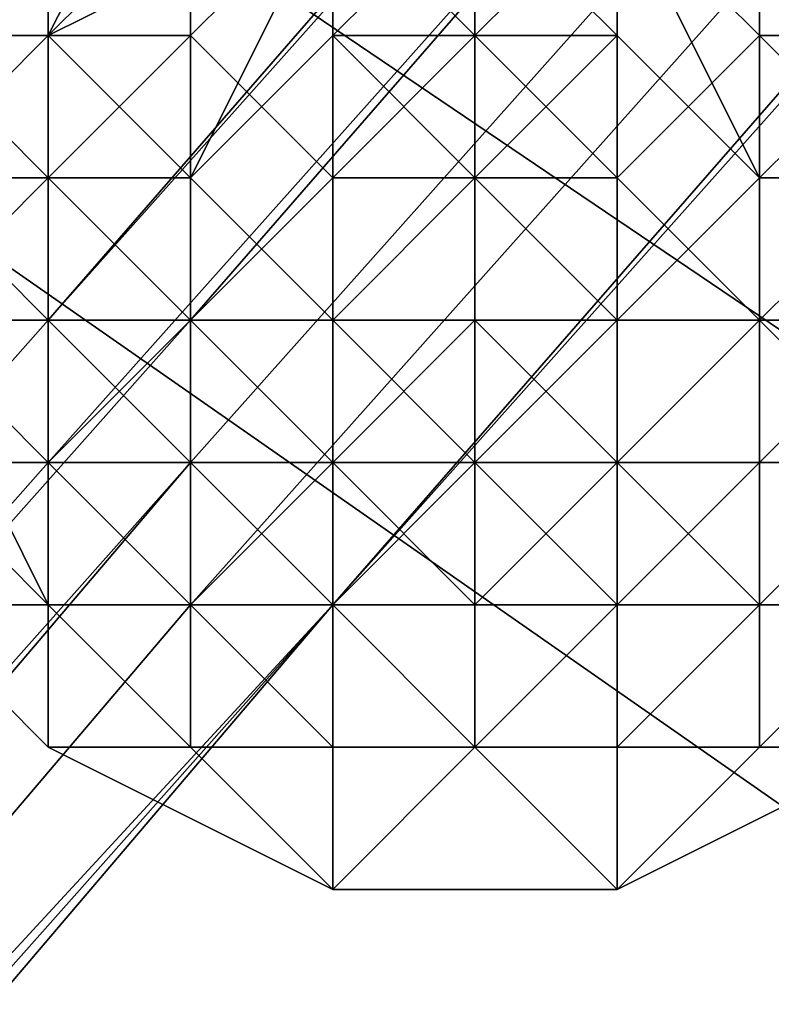
# Model space of a CAD drawing. Units: millimetres. Extents: x 51888 to 67016, y -9481 to 281.
# Drawn here: x 54119 to 54142, y -4634 to -4604 of the extents above; entities that cross this region are included whole.
import ezdxf

# ---------------------------------------------------------------- set-up
doc = ezdxf.new("R2010")
doc.units = ezdxf.units.MM
doc.layers.add('МАФЫ НАШИ', color=250, linetype='Continuous', lineweight=25)

msp = doc.modelspace()

# ---------------------------------------------------------------- linework, layer by layer
at = {"layer": 'МАФЫ НАШИ', "color": 18, "lineweight": 25}
for p, q in [((54120.293, -4613.161), (54298.975, -4412.737)), ((54294.616, -4412.737), (54120.293, -4613.161)), ((54298.975, -4412.737), (54120.293, -4613.161)), ((54120.293, -4613.161), (54298.975, -4412.737)), ((54120.293, -4613.161), (54294.616, -4412.737)), ((54298.975, -4412.737), (54120.293, -4613.161)), ((54120.293, -4613.161), (54298.975, -4412.737)), ((54294.616, -4412.737), (54120.293, -4613.161)), ((54298.975, -4412.737), (54120.293, -4613.161)), ((54120.293, -4613.161), (54298.975, -4412.737)), ((54120.293, -4613.161), (54294.616, -4412.737)), ((54298.975, -4412.737), (54120.293, -4613.161)), ((54124.651, -4613.161), (54298.975, -4412.737)), ((54298.975, -4412.737), (54124.651, -4613.161)), ((54124.651, -4613.161), (54298.975, -4412.737)), ((54298.975, -4412.737), (54124.651, -4613.161)), ((54120.293, -4617.518), (54298.975, -4417.094)), ((54298.975, -4417.094), (54120.293, -4617.518)), ((54120.293, -4617.518), (54298.975, -4417.094)), ((54298.975, -4417.094), (54120.293, -4617.518)), ((54124.651, -4617.518), (54303.333, -4417.094)), ((54303.333, -4417.094), (54124.651, -4617.518)), ((54124.651, -4617.518), (54303.333, -4417.094)), ((54303.333, -4417.094), (54124.651, -4617.518)), ((54124.651, -4617.518), (54303.333, -4417.094)), ((54303.333, -4417.094), (54124.651, -4617.518)), ((54124.651, -4617.518), (54303.333, -4417.094)), ((54303.333, -4417.094), (54124.651, -4617.518)), ((54129.009, -4621.875), (54307.691, -4417.094)), ((54307.691, -4417.094), (54129.009, -4621.875)), ((54129.009, -4621.875), (54307.691, -4417.094)), ((54307.691, -4417.094), (54129.009, -4621.875)), ((54124.651, -4621.875), (54303.333, -4421.451)), ((54303.333, -4421.451), (54124.651, -4621.875)), ((54124.651, -4621.875), (54303.333, -4421.451)), ((54303.333, -4421.451), (54124.651, -4621.875)), ((54129.009, -4621.875), (54307.691, -4421.451)), ((54129.009, -4621.875), (54307.691, -4421.451)), ((54307.691, -4421.451), (54129.009, -4621.875)), ((54129.009, -4621.875), (54307.691, -4421.451)), ((54307.691, -4421.451), (54129.009, -4621.875)), ((54307.691, -4421.451), (54129.009, -4621.875)), ((54129.009, -4621.875), (54307.691, -4421.451)), ((54129.009, -4621.875), (54307.691, -4421.451)), ((54307.691, -4421.451), (54129.009, -4621.875)), ((54129.009, -4621.875), (54307.691, -4421.451)), ((54307.691, -4421.451), (54129.009, -4621.875)), ((54307.691, -4421.451), (54129.009, -4621.875)), ((54155.158, -4621.875), (54006.983, -4521.663)), ((54006.983, -4521.663), (54155.158, -4621.875)), ((54155.158, -4621.875), (54006.983, -4521.663)), ((54006.983, -4521.663), (54155.158, -4621.875)), ((54002.625, -4530.377), (54146.442, -4630.589)), ((54146.442, -4630.589), (54002.625, -4530.377)), ((54002.625, -4530.377), (54146.442, -4630.589)), ((54146.442, -4630.589), (54002.625, -4530.377)), ((54002.625, -4530.377), (54146.442, -4630.589)), ((54146.442, -4630.589), (54002.625, -4530.377)), ((54002.625, -4530.377), (54146.442, -4630.589)), ((54146.442, -4630.589), (54002.625, -4530.377)), ((54124.651, -4595.733), (54120.293, -4604.447)), ((54124.651, -4595.733), (54120.293, -4604.447)), ((54120.293, -4604.447), (54124.651, -4595.733)), ((54120.293, -4600.09), (54120.293, -4604.447)), ((54120.293, -4604.447), (54120.293, -4600.09)), ((54120.293, -4604.447), (54129.009, -4600.09)), ((54120.293, -4604.447), (54124.651, -4600.09)), ((54120.293, -4600.09), (54120.293, -4604.447)), ((54120.293, -4604.447), (54129.009, -4600.09)), ((54129.009, -4600.09), (54120.293, -4604.447)), ((54120.293, -4600.09), (54120.293, -4604.447)), ((54120.293, -4604.447), (54120.293, -4600.09)), ((54120.293, -4604.447), (54124.651, -4600.09)), ((54120.293, -4600.09), (54120.293, -4604.447)), ((54120.293, -4604.447), (54120.293, -4600.09)), ((54124.651, -4600.09), (54120.293, -4604.447)), ((54129.009, -4600.09), (54124.651, -4608.804)), ((54124.651, -4604.447), (54129.009, -4600.09)), ((54124.651, -4600.09), (54124.651, -4604.447)), ((54129.009, -4600.09), (54124.651, -4608.804)), ((54124.651, -4608.804), (54129.009, -4600.09)), ((54124.651, -4604.447), (54129.009, -4600.09)), ((54124.651, -4600.09), (54124.651, -4604.447)), ((54124.651, -4604.447), (54124.651, -4600.09)), ((54129.009, -4600.09), (54124.651, -4604.447)), ((54129.009, -4600.09), (54133.367, -4604.447)), ((54133.367, -4604.447), (54129.009, -4600.09)), ((54133.367, -4600.09), (54129.009, -4604.447)), ((54129.009, -4604.447), (54133.367, -4600.09)), ((54129.009, -4604.447), (54129.009, -4600.09)), ((54129.009, -4600.09), (54129.009, -4608.804)), ((54133.367, -4600.09), (54129.009, -4604.447)), ((54129.009, -4604.447), (54133.367, -4600.09)), ((54129.009, -4600.09), (54129.009, -4604.447)), ((54129.009, -4604.447), (54129.009, -4600.09)), ((54129.009, -4600.09), (54129.009, -4608.804)), ((54129.009, -4608.804), (54129.009, -4600.09)), ((54129.009, -4600.09), (54133.367, -4604.447)), ((54133.367, -4604.447), (54129.009, -4600.09)), ((54133.367, -4600.09), (54137.725, -4604.447)), ((54133.367, -4604.447), (54133.367, -4600.09)), ((54137.725, -4600.09), (54133.367, -4604.447)), ((54133.367, -4600.09), (54137.725, -4604.447)), ((54137.725, -4604.447), (54133.367, -4600.09)), ((54133.367, -4604.447), (54133.367, -4600.09)), ((54137.725, -4600.09), (54133.367, -4604.447)), ((54133.367, -4604.447), (54137.725, -4600.09)), ((54133.367, -4600.09), (54133.367, -4604.447)), ((54142.083, -4608.804), (54137.725, -4600.09)), ((54137.725, -4600.09), (54137.725, -4608.804)), ((54137.725, -4608.804), (54137.725, -4600.09)), ((54137.725, -4600.09), (54142.083, -4604.447)), ((54137.725, -4604.447), (54137.725, -4600.09)), ((54142.083, -4608.804), (54137.725, -4600.09)), ((54137.725, -4600.09), (54137.725, -4604.447)), ((54137.725, -4600.09), (54142.083, -4608.804)), ((54137.725, -4604.447), (54137.725, -4600.09)), ((54137.725, -4600.09), (54137.725, -4608.804)), ((54137.725, -4608.804), (54137.725, -4600.09)), ((54137.725, -4600.09), (54142.083, -4604.447)), ((54142.083, -4604.447), (54137.725, -4600.09)), ((54142.083, -4600.09), (54142.083, -4604.447)), ((54142.083, -4604.447), (54142.083, -4600.09)), ((54142.083, -4600.09), (54142.083, -4604.447)), ((54142.083, -4604.447), (54142.083, -4600.09)), ((54115.935, -4608.804), (54120.293, -4604.447)), ((54120.293, -4604.447), (54115.935, -4608.804)), ((54115.935, -4604.447), (54120.293, -4604.447)), ((54115.935, -4604.447), (54120.293, -4608.804)), ((54120.293, -4608.804), (54115.935, -4604.447)), ((54120.293, -4604.447), (54115.935, -4604.447)), ((54115.935, -4604.447), (54120.293, -4604.447)), ((54120.293, -4604.447), (54115.935, -4604.447)), ((54115.935, -4604.447), (54120.293, -4608.804)), ((54120.293, -4608.804), (54115.935, -4604.447)), ((54120.293, -4604.447), (54115.935, -4604.447)), ((54115.935, -4608.804), (54120.293, -4604.447)), ((54120.293, -4604.447), (54115.935, -4608.804)), ((54115.935, -4604.447), (54120.293, -4604.447)), ((54120.293, -4604.447), (54124.651, -4608.804)), ((54124.651, -4608.804), (54120.293, -4604.447)), ((54120.293, -4604.447), (54120.293, -4608.804)), ((54124.651, -4604.447), (54120.293, -4604.447)), ((54120.293, -4608.804), (54124.651, -4604.447)), ((54124.651, -4604.447), (54120.293, -4608.804)), ((54120.293, -4608.804), (54120.293, -4604.447)), ((54120.293, -4604.447), (54124.651, -4608.804)), ((54124.651, -4608.804), (54120.293, -4604.447)), ((54120.293, -4604.447), (54120.293, -4608.804)), ((54120.293, -4608.804), (54120.293, -4604.447)), ((54124.651, -4604.447), (54120.293, -4604.447)), ((54120.293, -4608.804), (54124.651, -4604.447)), ((54124.651, -4604.447), (54120.293, -4608.804)), ((54120.293, -4608.804), (54120.293, -4604.447)), ((54120.293, -4604.447), (54124.651, -4604.447)), ((54120.293, -4604.447), (54120.293, -4608.804)), ((54124.651, -4608.804), (54129.009, -4604.447)), ((54124.651, -4613.161), (54124.651, -4604.447)), ((54129.009, -4608.804), (54124.651, -4604.447)), ((54124.651, -4608.804), (54129.009, -4604.447)), ((54129.009, -4604.447), (54124.651, -4608.804)), ((54129.009, -4608.804), (54124.651, -4604.447)), ((54124.651, -4613.161), (54124.651, -4604.447)), ((54124.651, -4604.447), (54129.009, -4608.804)), ((54124.651, -4604.447), (54124.651, -4613.161)), ((54129.009, -4613.161), (54129.009, -4604.447)), ((54129.009, -4604.447), (54133.367, -4608.804)), ((54137.725, -4604.447), (54129.009, -4604.447)), ((54133.367, -4604.447), (54129.009, -4608.804)), ((54137.725, -4604.447), (54129.009, -4604.447)), ((54129.009, -4604.447), (54133.367, -4608.804)), ((54129.009, -4604.447), (54137.725, -4604.447)), ((54133.367, -4608.804), (54129.009, -4604.447)), ((54129.009, -4604.447), (54129.009, -4613.161)), ((54129.009, -4613.161), (54129.009, -4604.447)), ((54129.009, -4608.804), (54133.367, -4604.447)), ((54133.367, -4604.447), (54129.009, -4608.804)), ((54133.367, -4608.804), (54137.725, -4604.447)), ((54133.367, -4608.804), (54133.367, -4604.447)), ((54133.367, -4604.447), (54137.725, -4608.804)), ((54137.725, -4604.447), (54133.367, -4608.804)), ((54133.367, -4608.804), (54137.725, -4604.447)), ((54133.367, -4608.804), (54133.367, -4604.447)), ((54133.367, -4604.447), (54137.725, -4608.804)), ((54137.725, -4608.804), (54133.367, -4604.447)), ((54133.367, -4604.447), (54133.367, -4608.804)), ((54137.725, -4604.447), (54137.725, -4613.161)), ((54142.083, -4608.804), (54137.725, -4604.447)), ((54137.725, -4604.447), (54142.083, -4608.804)), ((54137.725, -4608.804), (54142.083, -4604.447)), ((54137.725, -4613.161), (54137.725, -4604.447)), ((54142.083, -4608.804), (54137.725, -4604.447)), ((54137.725, -4604.447), (54137.725, -4613.161)), ((54137.725, -4604.447), (54142.083, -4608.804)), ((54137.725, -4608.804), (54142.083, -4604.447)), ((54142.083, -4604.447), (54137.725, -4608.804)), ((54146.442, -4604.447), (54142.083, -4608.804)), ((54142.083, -4604.447), (54142.083, -4613.161)), ((54142.083, -4604.447), (54146.442, -4604.447)), ((54146.442, -4608.804), (54142.083, -4604.447)), ((54146.442, -4604.447), (54142.083, -4608.804)), ((54142.083, -4608.804), (54146.442, -4604.447)), ((54142.083, -4604.447), (54142.083, -4613.161)), ((54142.083, -4604.447), (54146.442, -4604.447)), ((54146.442, -4608.804), (54142.083, -4604.447)), ((54142.083, -4604.447), (54146.442, -4608.804)), ((54142.083, -4613.161), (54142.083, -4604.447)), ((54146.442, -4604.447), (54142.083, -4604.447)), ((54115.935, -4608.804), (54120.293, -4608.804)), ((54115.935, -4613.161), (54120.293, -4608.804)), ((54120.293, -4608.804), (54115.935, -4613.161)), ((54115.935, -4608.804), (54120.293, -4608.804)), ((54115.935, -4608.804), (54120.293, -4613.161)), ((54120.293, -4613.161), (54115.935, -4608.804)), ((54115.935, -4608.804), (54120.293, -4608.804)), ((54120.293, -4608.804), (54115.935, -4608.804)), ((54115.935, -4608.804), (54120.293, -4613.161)), ((54120.293, -4613.161), (54115.935, -4608.804)), ((54115.935, -4613.161), (54120.293, -4608.804)), ((54120.293, -4608.804), (54115.935, -4613.161)), ((54115.935, -4608.804), (54120.293, -4608.804)), ((54120.293, -4608.804), (54115.935, -4608.804)), ((54124.651, -4613.161), (54120.293, -4608.804)), ((54120.293, -4608.804), (54120.293, -4617.518)), ((54120.293, -4608.804), (54124.651, -4608.804)), ((54120.293, -4608.804), (54124.651, -4613.161)), ((54124.651, -4613.161), (54120.293, -4608.804)), ((54120.293, -4608.804), (54120.293, -4613.161)), ((54120.293, -4608.804), (54124.651, -4608.804)), ((54124.651, -4608.804), (54120.293, -4608.804)), ((54120.293, -4608.804), (54124.651, -4613.161)), ((54124.651, -4613.161), (54120.293, -4608.804)), ((54120.293, -4608.804), (54120.293, -4613.161)), ((54120.293, -4613.161), (54120.293, -4608.804)), ((54120.293, -4617.518), (54120.293, -4608.804)), ((54120.293, -4608.804), (54124.651, -4613.161)), ((54124.651, -4613.161), (54120.293, -4608.804)), ((54120.293, -4608.804), (54120.293, -4617.518)), ((54124.651, -4608.804), (54129.009, -4613.161)), ((54129.009, -4613.161), (54124.651, -4608.804)), ((54124.651, -4608.804), (54124.651, -4613.161)), ((54124.651, -4613.161), (54129.009, -4608.804)), ((54129.009, -4608.804), (54124.651, -4613.161)), ((54124.651, -4608.804), (54129.009, -4613.161)), ((54129.009, -4613.161), (54124.651, -4608.804)), ((54124.651, -4608.804), (54124.651, -4613.161)), ((54124.651, -4613.161), (54124.651, -4608.804)), ((54124.651, -4613.161), (54129.009, -4608.804)), ((54129.009, -4608.804), (54124.651, -4613.161)), ((54133.367, -4608.804), (54129.009, -4613.161)), ((54129.009, -4608.804), (54129.009, -4613.161)), ((54129.009, -4613.161), (54133.367, -4608.804)), ((54129.009, -4608.804), (54133.367, -4608.804)), ((54129.009, -4613.161), (54133.367, -4608.804)), ((54133.367, -4608.804), (54129.009, -4613.161)), ((54133.367, -4608.804), (54129.009, -4608.804)), ((54133.367, -4608.804), (54129.009, -4613.161)), ((54129.009, -4613.161), (54129.009, -4608.804)), ((54129.009, -4608.804), (54133.367, -4608.804)), ((54129.009, -4608.804), (54129.009, -4613.161)), ((54129.009, -4613.161), (54133.367, -4608.804)), ((54137.725, -4613.161), (54133.367, -4608.804)), ((54133.367, -4608.804), (54133.367, -4613.161)), ((54137.725, -4608.804), (54133.367, -4608.804)), ((54133.367, -4608.804), (54137.725, -4613.161)), ((54133.367, -4608.804), (54133.367, -4613.161)), ((54137.725, -4613.161), (54133.367, -4608.804)), ((54133.367, -4608.804), (54137.725, -4613.161)), ((54133.367, -4613.161), (54133.367, -4608.804)), ((54133.367, -4608.804), (54137.725, -4608.804)), ((54137.725, -4613.161), (54133.367, -4608.804)), ((54137.725, -4608.804), (54133.367, -4608.804)), ((54133.367, -4608.804), (54137.725, -4613.161)), ((54137.725, -4613.161), (54137.725, -4608.804)), ((54142.083, -4608.804), (54137.725, -4613.161)), ((54142.083, -4613.161), (54137.725, -4608.804)), ((54142.083, -4608.804), (54137.725, -4613.161)), ((54137.725, -4613.161), (54142.083, -4608.804)), ((54137.725, -4608.804), (54137.725, -4613.161)), ((54142.083, -4613.161), (54137.725, -4608.804)), ((54137.725, -4608.804), (54142.083, -4613.161)), ((54137.725, -4613.161), (54137.725, -4608.804)), ((54142.083, -4613.161), (54142.083, -4608.804)), ((54146.442, -4608.804), (54142.083, -4613.161)), ((54142.083, -4613.161), (54146.442, -4608.804)), ((54146.442, -4608.804), (54142.083, -4608.804)), ((54142.083, -4608.804), (54146.442, -4608.804)), ((54146.442, -4608.804), (54142.083, -4613.161)), ((54142.083, -4613.161), (54142.083, -4608.804)), ((54146.442, -4608.804), (54142.083, -4613.161)), ((54142.083, -4613.161), (54146.442, -4608.804)), ((54146.442, -4608.804), (54142.083, -4608.804)), ((54142.083, -4608.804), (54142.083, -4613.161)), ((54142.083, -4608.804), (54146.442, -4608.804)), ((54146.442, -4608.804), (54142.083, -4613.161)), ((54142.083, -4613.161), (54146.442, -4608.804)), ((54015.699, -4730.801), (54120.293, -4613.161)), ((54120.293, -4613.161), (54015.699, -4730.801)), ((54120.293, -4613.161), (54015.699, -4730.801)), ((54015.699, -4730.801), (54120.293, -4613.161)), ((54015.699, -4730.801), (54120.293, -4613.161)), ((54120.293, -4613.161), (54015.699, -4730.801)), ((54015.699, -4730.801), (54120.293, -4613.161)), ((54120.293, -4613.161), (54015.699, -4730.801)), ((54120.293, -4613.161), (54015.699, -4730.801)), ((54015.699, -4730.801), (54120.293, -4613.161)), ((54015.699, -4730.801), (54120.293, -4613.161)), ((54120.293, -4613.161), (54015.699, -4730.801)), ((54020.057, -4730.801), (54124.651, -4613.161)), ((54124.651, -4613.161), (54020.057, -4730.801)), ((54020.057, -4730.801), (54124.651, -4613.161)), ((54124.651, -4613.161), (54020.057, -4730.801)), ((54120.293, -4617.518), (54115.935, -4613.161)), ((54115.935, -4613.161), (54120.293, -4621.875)), ((54120.293, -4613.161), (54115.935, -4613.161)), ((54115.935, -4613.161), (54120.293, -4617.518)), ((54120.293, -4617.518), (54115.935, -4613.161)), ((54115.935, -4613.161), (54120.293, -4621.875)), ((54115.935, -4613.161), (54120.293, -4613.161)), ((54120.293, -4613.161), (54115.935, -4613.161)), ((54115.935, -4613.161), (54120.293, -4617.518)), ((54120.293, -4621.875), (54115.935, -4613.161)), ((54120.293, -4617.518), (54115.935, -4613.161)), ((54120.293, -4621.875), (54115.935, -4613.161)), ((54115.935, -4613.161), (54120.293, -4617.518)), ((54120.293, -4617.518), (54115.935, -4613.161)), ((54120.293, -4613.161), (54124.651, -4613.161)), ((54120.293, -4617.518), (54120.293, -4613.161)), ((54124.651, -4613.161), (54120.293, -4613.161)), ((54120.293, -4613.161), (54120.293, -4617.518)), ((54120.293, -4613.161), (54124.651, -4613.161)), ((54120.293, -4617.518), (54120.293, -4613.161)), ((54124.651, -4613.161), (54120.293, -4613.161)), ((54120.293, -4613.161), (54120.293, -4617.518)), ((54120.293, -4617.518), (54124.651, -4613.161)), ((54124.651, -4613.161), (54120.293, -4617.518)), ((54124.651, -4613.161), (54120.293, -4613.161)), ((54120.293, -4613.161), (54124.651, -4617.518)), ((54120.293, -4617.518), (54120.293, -4613.161)), ((54120.293, -4613.161), (54124.651, -4613.161)), ((54124.651, -4613.161), (54120.293, -4613.161)), ((54120.293, -4613.161), (54124.651, -4617.518)), ((54120.293, -4617.518), (54120.293, -4613.161)), ((54120.293, -4613.161), (54120.293, -4617.518)), ((54124.651, -4617.518), (54120.293, -4613.161)), ((54120.293, -4617.518), (54124.651, -4613.161)), ((54124.651, -4613.161), (54120.293, -4617.518)), ((54124.651, -4613.161), (54124.651, -4617.518)), ((54124.651, -4617.518), (54124.651, -4613.161)), ((54124.651, -4613.161), (54124.651, -4617.518)), ((54124.651, -4617.518), (54124.651, -4613.161)), ((54129.009, -4613.161), (54124.651, -4613.161)), ((54124.651, -4613.161), (54129.009, -4617.518)), ((54124.651, -4617.518), (54124.651, -4613.161)), ((54129.009, -4617.518), (54124.651, -4613.161)), ((54124.651, -4613.161), (54129.009, -4613.161)), ((54124.651, -4613.161), (54129.009, -4613.161)), ((54129.009, -4613.161), (54124.651, -4613.161)), ((54124.651, -4613.161), (54129.009, -4617.518)), ((54124.651, -4617.518), (54124.651, -4613.161)), ((54124.651, -4613.161), (54124.651, -4617.518)), ((54129.009, -4617.518), (54124.651, -4613.161)), ((54129.009, -4617.518), (54124.651, -4613.161)), ((54124.651, -4613.161), (54129.009, -4613.161)), ((54129.009, -4613.161), (54124.651, -4613.161)), ((54124.651, -4613.161), (54129.009, -4617.518)), ((54129.009, -4613.161), (54133.367, -4613.161)), ((54137.725, -4613.161), (54129.009, -4613.161)), ((54129.009, -4617.518), (54129.009, -4613.161)), ((54129.009, -4613.161), (54129.009, -4617.518)), ((54133.367, -4617.518), (54129.009, -4613.161)), ((54129.009, -4613.161), (54133.367, -4617.518)), ((54129.009, -4617.518), (54133.367, -4613.161)), ((54133.367, -4613.161), (54129.009, -4617.518)), ((54129.009, -4613.161), (54133.367, -4613.161)), ((54129.009, -4617.518), (54129.009, -4613.161)), ((54129.009, -4613.161), (54129.009, -4617.518)), ((54129.009, -4617.518), (54133.367, -4613.161)), ((54133.367, -4613.161), (54129.009, -4613.161)), ((54133.367, -4613.161), (54129.009, -4617.518)), ((54129.009, -4613.161), (54129.009, -4617.518)), ((54137.725, -4613.161), (54129.009, -4613.161)), ((54133.367, -4617.518), (54129.009, -4613.161)), ((54129.009, -4613.161), (54137.725, -4613.161)), ((54129.009, -4613.161), (54133.367, -4617.518)), ((54129.009, -4617.518), (54129.009, -4613.161)), ((54133.367, -4613.161), (54137.725, -4613.161)), ((54133.367, -4613.161), (54133.367, -4621.875)), ((54137.725, -4617.518), (54133.367, -4613.161)), ((54133.367, -4617.518), (54137.725, -4613.161)), ((54133.367, -4613.161), (54137.725, -4613.161)), ((54133.367, -4613.161), (54133.367, -4621.875)), ((54137.725, -4617.518), (54133.367, -4613.161)), ((54133.367, -4613.161), (54137.725, -4617.518)), ((54137.725, -4613.161), (54133.367, -4613.161)), ((54133.367, -4621.875), (54133.367, -4613.161)), ((54133.367, -4617.518), (54137.725, -4613.161)), ((54137.725, -4613.161), (54133.367, -4617.518)), ((54137.725, -4617.518), (54137.725, -4613.161)), ((54137.725, -4613.161), (54137.725, -4617.518)), ((54137.725, -4617.518), (54142.083, -4613.161)), ((54142.083, -4613.161), (54137.725, -4613.161)), ((54137.725, -4613.161), (54142.083, -4613.161)), ((54142.083, -4613.161), (54137.725, -4617.518)), ((54137.725, -4613.161), (54142.083, -4613.161)), ((54137.725, -4613.161), (54137.725, -4617.518)), ((54137.725, -4617.518), (54137.725, -4613.161)), ((54137.725, -4613.161), (54137.725, -4617.518)), ((54137.725, -4617.518), (54142.083, -4613.161)), ((54142.083, -4613.161), (54137.725, -4613.161)), ((54142.083, -4613.161), (54137.725, -4617.518)), ((54137.725, -4613.161), (54142.083, -4613.161)), ((54142.083, -4613.161), (54137.725, -4613.161)), ((54137.725, -4613.161), (54142.083, -4613.161)), ((54142.083, -4613.161), (54137.725, -4617.518)), ((54137.725, -4617.518), (54137.725, -4613.161)), ((54137.725, -4617.518), (54142.083, -4613.161)), ((54137.725, -4613.161), (54137.725, -4617.518)), ((54142.083, -4617.518), (54142.083, -4613.161)), ((54142.083, -4613.161), (54142.083, -4617.518)), ((54142.083, -4617.518), (54146.442, -4613.161)), ((54142.083, -4613.161), (54146.442, -4617.518)), ((54142.083, -4613.161), (54146.442, -4613.161)), ((54142.083, -4617.518), (54142.083, -4613.161)), ((54142.083, -4613.161), (54142.083, -4617.518)), ((54142.083, -4617.518), (54146.442, -4613.161)), ((54146.442, -4613.161), (54142.083, -4613.161)), ((54146.442, -4613.161), (54142.083, -4617.518)), ((54142.083, -4613.161), (54146.442, -4613.161)), ((54146.442, -4617.518), (54142.083, -4613.161)), ((54142.083, -4613.161), (54146.442, -4617.518)), ((54015.699, -4735.158), (54120.293, -4617.518)), ((54120.293, -4617.518), (54015.699, -4735.158)), ((54015.699, -4735.158), (54120.293, -4617.518)), ((54120.293, -4617.518), (54015.699, -4735.158)), ((54020.057, -4735.158), (54124.651, -4617.518)), ((54124.651, -4617.518), (54020.057, -4735.158)), ((54020.057, -4735.158), (54124.651, -4617.518)), ((54124.651, -4617.518), (54020.057, -4735.158)), ((54024.415, -4735.158), (54124.651, -4617.518)), ((54124.651, -4617.518), (54024.415, -4735.158)), ((54024.415, -4735.158), (54124.651, -4617.518)), ((54124.651, -4617.518), (54024.415, -4735.158)), ((54120.293, -4617.518), (54115.935, -4617.518)), ((54115.935, -4617.518), (54120.293, -4617.518)), ((54120.293, -4621.875), (54115.935, -4617.518)), ((54115.935, -4617.518), (54120.293, -4621.875)), ((54120.293, -4621.875), (54115.935, -4617.518)), ((54120.293, -4621.875), (54115.935, -4617.518)), ((54115.935, -4617.518), (54120.293, -4621.875)), ((54120.293, -4621.875), (54115.935, -4617.518)), ((54115.935, -4617.518), (54120.293, -4621.875)), ((54120.293, -4621.875), (54115.935, -4617.518)), ((54120.293, -4617.518), (54115.935, -4617.518)), ((54115.935, -4617.518), (54120.293, -4621.875)), ((54115.935, -4617.518), (54120.293, -4617.518)), ((54124.651, -4617.518), (54120.293, -4617.518)), ((54120.293, -4617.518), (54124.651, -4617.518)), ((54124.651, -4617.518), (54120.293, -4617.518)), ((54120.293, -4617.518), (54124.651, -4617.518)), ((54120.293, -4621.875), (54120.293, -4617.518)), ((54120.293, -4617.518), (54120.293, -4621.875)), ((54124.651, -4621.875), (54120.293, -4617.518)), ((54120.293, -4617.518), (54129.009, -4617.518)), ((54124.651, -4621.875), (54120.293, -4617.518)), ((54120.293, -4617.518), (54124.651, -4617.518)), ((54124.651, -4617.518), (54120.293, -4617.518)), ((54120.293, -4621.875), (54120.293, -4617.518)), ((54120.293, -4617.518), (54124.651, -4621.875)), ((54120.293, -4617.518), (54124.651, -4617.518)), ((54124.651, -4617.518), (54120.293, -4617.518)), ((54120.293, -4617.518), (54124.651, -4621.875)), ((54124.651, -4621.875), (54120.293, -4617.518)), ((54120.293, -4617.518), (54120.293, -4621.875)), ((54120.293, -4621.875), (54120.293, -4617.518)), ((54124.651, -4621.875), (54120.293, -4617.518)), ((54120.293, -4617.518), (54129.009, -4617.518)), ((54129.009, -4617.518), (54120.293, -4617.518)), ((54120.293, -4621.875), (54120.293, -4617.518)), ((54120.293, -4617.518), (54124.651, -4621.875)), ((54120.293, -4617.518), (54120.293, -4621.875)), ((54124.651, -4617.518), (54129.009, -4621.875)), ((54124.651, -4621.875), (54124.651, -4617.518)), ((54129.009, -4621.875), (54124.651, -4617.518)), ((54124.651, -4617.518), (54124.651, -4621.875)), ((54124.651, -4617.518), (54129.009, -4621.875)), ((54124.651, -4621.875), (54124.651, -4617.518)), ((54129.009, -4621.875), (54124.651, -4617.518)), ((54124.651, -4617.518), (54124.651, -4621.875)), ((54129.009, -4617.518), (54124.651, -4621.875)), ((54129.009, -4621.875), (54124.651, -4617.518)), ((54124.651, -4617.518), (54129.009, -4617.518)), ((54129.009, -4617.518), (54124.651, -4617.518)), ((54124.651, -4617.518), (54124.651, -4621.875)), ((54124.651, -4617.518), (54129.009, -4617.518)), ((54129.009, -4617.518), (54124.651, -4617.518)), ((54124.651, -4617.518), (54129.009, -4621.875)), ((54124.651, -4621.875), (54124.651, -4617.518)), ((54124.651, -4617.518), (54124.651, -4621.875)), ((54129.009, -4621.875), (54124.651, -4617.518)), ((54129.009, -4617.518), (54124.651, -4621.875)), ((54124.651, -4621.875), (54129.009, -4617.518)), ((54129.009, -4617.518), (54129.009, -4621.875)), ((54129.009, -4621.875), (54129.009, -4617.518)), ((54129.009, -4617.518), (54129.009, -4621.875)), ((54129.009, -4621.875), (54133.367, -4617.518)), ((54133.367, -4617.518), (54129.009, -4617.518)), ((54129.009, -4617.518), (54133.367, -4621.875)), ((54129.009, -4617.518), (54133.367, -4621.875)), ((54129.009, -4621.875), (54129.009, -4617.518)), ((54129.009, -4617.518), (54129.009, -4621.875)), ((54133.367, -4621.875), (54129.009, -4617.518)), ((54133.367, -4617.518), (54129.009, -4617.518)), ((54129.009, -4621.875), (54133.367, -4617.518)), ((54133.367, -4617.518), (54129.009, -4621.875)), ((54129.009, -4621.875), (54129.009, -4617.518)), ((54129.009, -4617.518), (54133.367, -4617.518)), ((54129.009, -4617.518), (54129.009, -4621.875)), ((54133.367, -4621.875), (54137.725, -4617.518)), ((54137.725, -4617.518), (54133.367, -4617.518)), ((54137.725, -4621.875), (54133.367, -4617.518)), ((54133.367, -4617.518), (54137.725, -4621.875)), ((54133.367, -4621.875), (54137.725, -4617.518)), ((54137.725, -4617.518), (54133.367, -4621.875)), ((54137.725, -4617.518), (54133.367, -4617.518)), ((54137.725, -4621.875), (54133.367, -4617.518)), ((54133.367, -4617.518), (54137.725, -4617.518)), ((54133.367, -4617.518), (54137.725, -4621.875)), ((54137.725, -4617.518), (54142.083, -4617.518)), ((54142.083, -4617.518), (54137.725, -4621.875)), ((54137.725, -4621.875), (54137.725, -4617.518)), ((54137.725, -4617.518), (54137.725, -4621.875)), ((54146.442, -4617.518), (54137.725, -4617.518)), ((54137.725, -4617.518), (54146.442, -4617.518)), ((54137.725, -4617.518), (54142.083, -4621.875)), ((54137.725, -4621.875), (54137.725, -4617.518)), ((54137.725, -4621.875), (54137.725, -4617.518)), ((54137.725, -4617.518), (54137.725, -4621.875)), ((54137.725, -4621.875), (54142.083, -4617.518)), ((54142.083, -4617.518), (54137.725, -4617.518)), ((54137.725, -4617.518), (54142.083, -4617.518)), ((54142.083, -4617.518), (54137.725, -4621.875)), ((54146.442, -4617.518), (54137.725, -4617.518)), ((54137.725, -4617.518), (54146.442, -4617.518)), ((54142.083, -4621.875), (54137.725, -4617.518)), ((54137.725, -4617.518), (54142.083, -4621.875)), ((54137.725, -4621.875), (54137.725, -4617.518)), ((54137.725, -4617.518), (54137.725, -4621.875)), ((54142.083, -4621.875), (54142.083, -4617.518)), ((54142.083, -4617.518), (54142.083, -4621.875)), ((54142.083, -4621.875), (54146.442, -4617.518)), ((54146.442, -4617.518), (54142.083, -4617.518)), ((54142.083, -4621.875), (54146.442, -4617.518)), ((54146.442, -4617.518), (54142.083, -4621.875)), ((54142.083, -4621.875), (54142.083, -4617.518)), ((54142.083, -4617.518), (54142.083, -4621.875)), ((54142.083, -4621.875), (54146.442, -4617.518)), ((54146.442, -4617.518), (54142.083, -4617.518)), ((54142.083, -4617.518), (54146.442, -4617.518)), ((54146.442, -4617.518), (54142.083, -4621.875)), ((54146.442, -4617.518), (54142.083, -4621.875)), ((54142.083, -4621.875), (54146.442, -4617.518)), ((54024.415, -4735.158), (54129.009, -4621.875)), ((54129.009, -4621.875), (54024.415, -4735.158)), ((54024.415, -4739.515), (54129.009, -4621.875)), ((54024.415, -4739.515), (54124.651, -4621.875)), ((54129.009, -4621.875), (54024.415, -4739.515)), ((54124.651, -4621.875), (54024.415, -4739.515)), ((54024.415, -4735.158), (54129.009, -4621.875)), ((54129.009, -4621.875), (54024.415, -4735.158)), ((54024.415, -4739.515), (54129.009, -4621.875)), ((54024.415, -4739.515), (54124.651, -4621.875)), ((54129.009, -4621.875), (54024.415, -4739.515)), ((54124.651, -4621.875), (54024.415, -4739.515)), ((54028.773, -4739.515), (54129.009, -4621.875)), ((54028.773, -4739.515), (54129.009, -4621.875)), ((54129.009, -4621.875), (54028.773, -4739.515)), ((54129.009, -4621.875), (54028.773, -4739.515)), ((54028.773, -4739.515), (54129.009, -4621.875)), ((54028.773, -4739.515), (54129.009, -4621.875)), ((54129.009, -4621.875), (54028.773, -4739.515)), ((54129.009, -4621.875), (54028.773, -4739.515)), ((54120.293, -4621.875), (54115.935, -4621.875)), ((54115.935, -4621.875), (54120.293, -4621.875)), ((54115.935, -4621.875), (54120.293, -4626.232)), ((54115.935, -4621.875), (54120.293, -4621.875)), ((54120.293, -4626.232), (54115.935, -4621.875)), ((54115.935, -4621.875), (54120.293, -4621.875)), ((54120.293, -4621.875), (54115.935, -4621.875)), ((54115.935, -4621.875), (54120.293, -4626.232)), ((54115.935, -4621.875), (54120.293, -4621.875)), ((54120.293, -4621.875), (54124.651, -4626.232)), ((54124.651, -4621.875), (54120.293, -4621.875)), ((54120.293, -4621.875), (54124.651, -4621.875)), ((54124.651, -4621.875), (54120.293, -4621.875)), ((54120.293, -4621.875), (54124.651, -4621.875)), ((54124.651, -4621.875), (54120.293, -4621.875)), ((54120.293, -4626.232), (54120.293, -4621.875)), ((54120.293, -4621.875), (54120.293, -4626.232)), ((54120.293, -4626.232), (54120.293, -4621.875)), ((54120.293, -4621.875), (54124.651, -4626.232)), ((54120.293, -4621.875), (54124.651, -4621.875)), ((54124.651, -4621.875), (54120.293, -4621.875)), ((54124.651, -4626.232), (54120.293, -4621.875)), ((54120.293, -4621.875), (54124.651, -4621.875)), ((54120.293, -4626.232), (54120.293, -4621.875)), ((54120.293, -4621.875), (54124.651, -4626.232)), ((54120.293, -4621.875), (54120.293, -4626.232)), ((54124.651, -4626.232), (54120.293, -4621.875)), ((54120.293, -4621.875), (54120.293, -4626.232)), ((54120.293, -4626.232), (54120.293, -4621.875)), ((54124.651, -4621.875), (54120.293, -4621.875)), ((54120.293, -4621.875), (54124.651, -4626.232)), ((54120.293, -4621.875), (54124.651, -4621.875)), ((54124.651, -4621.875), (54120.293, -4621.875)), ((54120.293, -4621.875), (54124.651, -4621.875)), ((54124.651, -4621.875), (54120.293, -4621.875)), ((54129.009, -4621.875), (54124.651, -4621.875)), ((54124.651, -4621.875), (54129.009, -4621.875)), ((54129.009, -4621.875), (54124.651, -4621.875)), ((54124.651, -4621.875), (54129.009, -4621.875)), ((54124.651, -4626.232), (54124.651, -4621.875)), ((54124.651, -4621.875), (54129.009, -4621.875)), ((54129.009, -4621.875), (54124.651, -4621.875)), ((54124.651, -4621.875), (54129.009, -4626.232)), ((54124.651, -4626.232), (54124.651, -4621.875)), ((54124.651, -4621.875), (54129.009, -4626.232)), ((54124.651, -4626.232), (54124.651, -4621.875)), ((54124.651, -4621.875), (54129.009, -4626.232)), ((54129.009, -4626.232), (54124.651, -4621.875)), ((54124.651, -4621.875), (54129.009, -4626.232)), ((54129.009, -4626.232), (54124.651, -4621.875)), ((54124.651, -4621.875), (54129.009, -4621.875)), ((54124.651, -4621.875), (54129.009, -4621.875)), ((54129.009, -4621.875), (54124.651, -4621.875)), ((54124.651, -4621.875), (54129.009, -4626.232)), ((54124.651, -4626.232), (54124.651, -4621.875)), ((54124.651, -4621.875), (54129.009, -4626.232)), ((54124.651, -4621.875), (54124.651, -4626.232)), ((54129.009, -4626.232), (54124.651, -4621.875)), ((54124.651, -4621.875), (54124.651, -4626.232)), ((54124.651, -4626.232), (54124.651, -4621.875)), ((54129.009, -4621.875), (54124.651, -4621.875)), ((54129.009, -4626.232), (54124.651, -4621.875)), ((54124.651, -4621.875), (54129.009, -4621.875)), ((54124.651, -4621.875), (54129.009, -4626.232)), ((54129.009, -4626.232), (54124.651, -4621.875)), ((54129.009, -4626.232), (54129.009, -4621.875)), ((54129.009, -4621.875), (54133.367, -4621.875)), ((54133.367, -4621.875), (54129.009, -4621.875)), ((54129.009, -4621.875), (54133.367, -4626.232)), ((54129.009, -4621.875), (54129.009, -4626.232)), ((54133.367, -4626.232), (54129.009, -4621.875)), ((54129.009, -4621.875), (54133.367, -4626.232)), ((54137.725, -4621.875), (54129.009, -4621.875)), ((54129.009, -4621.875), (54133.367, -4621.875)), ((54133.367, -4621.875), (54129.009, -4621.875)), ((54129.009, -4621.875), (54133.367, -4626.232)), ((54129.009, -4626.232), (54129.009, -4621.875)), ((54129.009, -4621.875), (54129.009, -4626.232)), ((54133.367, -4626.232), (54129.009, -4621.875)), ((54137.725, -4621.875), (54129.009, -4621.875)), ((54133.367, -4626.232), (54129.009, -4621.875)), ((54129.009, -4621.875), (54137.725, -4621.875)), ((54129.009, -4621.875), (54133.367, -4626.232)), ((54129.009, -4626.232), (54129.009, -4621.875)), ((54129.009, -4621.875), (54129.009, -4626.232)), ((54133.367, -4621.875), (54133.367, -4626.232)), ((54133.367, -4626.232), (54137.725, -4621.875)), ((54137.725, -4621.875), (54133.367, -4621.875)), ((54133.367, -4626.232), (54137.725, -4621.875)), ((54133.367, -4621.875), (54133.367, -4626.232)), ((54133.367, -4626.232), (54137.725, -4621.875)), ((54137.725, -4621.875), (54133.367, -4621.875)), ((54133.367, -4621.875), (54137.725, -4621.875)), ((54137.725, -4621.875), (54133.367, -4626.232)), ((54133.367, -4626.232), (54133.367, -4621.875)), ((54133.367, -4626.232), (54137.725, -4621.875)), ((54137.725, -4621.875), (54133.367, -4626.232)), ((54137.725, -4621.875), (54142.083, -4621.875)), ((54142.083, -4621.875), (54137.725, -4626.232)), ((54137.725, -4626.232), (54137.725, -4621.875)), ((54137.725, -4621.875), (54137.725, -4626.232)), ((54137.725, -4626.232), (54142.083, -4621.875)), ((54137.725, -4626.232), (54142.083, -4621.875)), ((54137.725, -4626.232), (54137.725, -4621.875)), ((54137.725, -4621.875), (54137.725, -4626.232)), ((54142.083, -4621.875), (54137.725, -4621.875)), ((54142.083, -4621.875), (54137.725, -4626.232)), ((54137.725, -4626.232), (54142.083, -4621.875)), ((54137.725, -4626.232), (54137.725, -4621.875)), ((54137.725, -4621.875), (54137.725, -4626.232)), ((54137.725, -4626.232), (54142.083, -4621.875)), ((54142.083, -4621.875), (54137.725, -4621.875)), ((54137.725, -4621.875), (54142.083, -4621.875)), ((54137.725, -4626.232), (54142.083, -4621.875)), ((54142.083, -4621.875), (54137.725, -4626.232)), ((54142.083, -4621.875), (54137.725, -4621.875)), ((54142.083, -4621.875), (54137.725, -4626.232)), ((54137.725, -4626.232), (54142.083, -4621.875)), ((54142.083, -4621.875), (54137.725, -4626.232)), ((54137.725, -4626.232), (54137.725, -4621.875)), ((54137.725, -4621.875), (54142.083, -4621.875)), ((54137.725, -4621.875), (54137.725, -4626.232)), ((54142.083, -4621.875), (54146.442, -4621.875)), ((54146.442, -4621.875), (54142.083, -4626.232)), ((54142.083, -4621.875), (54142.083, -4626.232)), ((54142.083, -4626.232), (54142.083, -4621.875)), ((54142.083, -4626.232), (54146.442, -4621.875)), ((54146.442, -4621.875), (54142.083, -4621.875)), ((54142.083, -4621.875), (54146.442, -4621.875)), ((54142.083, -4621.875), (54146.442, -4621.875)), ((54146.442, -4621.875), (54142.083, -4621.875)), ((54142.083, -4621.875), (54146.442, -4621.875)), ((54146.442, -4621.875), (54142.083, -4621.875)), ((54142.083, -4621.875), (54142.083, -4626.232)), ((54146.442, -4621.875), (54142.083, -4621.875)), ((54142.083, -4621.875), (54146.442, -4621.875)), ((54142.083, -4621.875), (54146.442, -4621.875)), ((54146.442, -4621.875), (54142.083, -4626.232)), ((54142.083, -4626.232), (54142.083, -4621.875)), ((54142.083, -4626.232), (54146.442, -4621.875)), ((54146.442, -4621.875), (54142.083, -4626.232)), ((54142.083, -4621.875), (54146.442, -4621.875)), ((54146.442, -4621.875), (54142.083, -4621.875)), ((54142.083, -4621.875), (54142.083, -4626.232)), ((54142.083, -4626.232), (54146.442, -4621.875)), ((54142.083, -4626.232), (54142.083, -4621.875)), ((54146.442, -4621.875), (54142.083, -4621.875)), ((54142.083, -4621.875), (54146.442, -4621.875)), ((54146.442, -4621.875), (54142.083, -4621.875)), ((54129.009, -4630.589), (54120.293, -4626.232)), ((54120.293, -4626.232), (54124.651, -4626.232)), ((54124.651, -4626.232), (54120.293, -4626.232)), ((54120.293, -4626.232), (54124.651, -4626.232)), ((54129.009, -4630.589), (54120.293, -4626.232)), ((54120.293, -4626.232), (54124.651, -4626.232)), ((54124.651, -4626.232), (54120.293, -4626.232)), ((54124.651, -4626.232), (54120.293, -4626.232)), ((54120.293, -4626.232), (54129.009, -4630.589)), ((54120.293, -4626.232), (54124.651, -4626.232)), ((54129.009, -4630.589), (54124.651, -4626.232)), ((54124.651, -4626.232), (54129.009, -4630.589)), ((54129.009, -4626.232), (54124.651, -4626.232)), ((54124.651, -4626.232), (54129.009, -4630.589)), ((54129.009, -4630.589), (54124.651, -4626.232)), ((54124.651, -4626.232), (54129.009, -4630.589)), ((54129.009, -4626.232), (54124.651, -4626.232)), ((54124.651, -4626.232), (54129.009, -4626.232)), ((54129.009, -4630.589), (54124.651, -4626.232)), ((54124.651, -4626.232), (54129.009, -4630.589)), ((54129.009, -4626.232), (54124.651, -4626.232)), ((54124.651, -4626.232), (54129.009, -4626.232)), ((54129.009, -4630.589), (54124.651, -4626.232)), ((54124.651, -4626.232), (54129.009, -4630.589)), ((54129.009, -4630.589), (54124.651, -4626.232)), ((54124.651, -4626.232), (54129.009, -4630.589)), ((54129.009, -4630.589), (54124.651, -4626.232)), ((54129.009, -4626.232), (54124.651, -4626.232)), ((54124.651, -4626.232), (54129.009, -4630.589)), ((54124.651, -4626.232), (54129.009, -4626.232)), ((54129.009, -4630.589), (54133.367, -4626.232)), ((54133.367, -4626.232), (54129.009, -4626.232)), ((54129.009, -4626.232), (54129.009, -4630.589)), ((54129.009, -4630.589), (54129.009, -4626.232)), ((54129.009, -4626.232), (54133.367, -4626.232)), ((54133.367, -4626.232), (54129.009, -4626.232)), ((54129.009, -4626.232), (54133.367, -4626.232)), ((54133.367, -4626.232), (54129.009, -4630.589)), ((54129.009, -4630.589), (54133.367, -4626.232)), ((54133.367, -4626.232), (54129.009, -4626.232)), ((54129.009, -4626.232), (54129.009, -4630.589)), ((54129.009, -4626.232), (54133.367, -4626.232)), ((54129.009, -4626.232), (54133.367, -4626.232)), ((54133.367, -4626.232), (54129.009, -4626.232)), ((54129.009, -4626.232), (54133.367, -4626.232)), ((54133.367, -4626.232), (54129.009, -4630.589)), ((54129.009, -4626.232), (54129.009, -4630.589)), ((54129.009, -4630.589), (54129.009, -4626.232)), ((54129.009, -4626.232), (54133.367, -4626.232)), ((54133.367, -4626.232), (54129.009, -4630.589)), ((54129.009, -4630.589), (54133.367, -4626.232)), ((54129.009, -4630.589), (54133.367, -4626.232)), ((54133.367, -4626.232), (54129.009, -4626.232)), ((54129.009, -4626.232), (54129.009, -4630.589)), ((54129.009, -4630.589), (54129.009, -4626.232)), ((54133.367, -4626.232), (54129.009, -4626.232)), ((54133.367, -4626.232), (54137.725, -4626.232)), ((54137.725, -4626.232), (54133.367, -4626.232)), ((54133.367, -4626.232), (54137.725, -4630.589)), ((54137.725, -4630.589), (54133.367, -4626.232)), ((54133.367, -4626.232), (54137.725, -4626.232)), ((54133.367, -4626.232), (54137.725, -4626.232)), ((54137.725, -4626.232), (54133.367, -4626.232)), ((54133.367, -4626.232), (54137.725, -4626.232)), ((54137.725, -4626.232), (54133.367, -4626.232)), ((54133.367, -4626.232), (54137.725, -4626.232)), ((54137.725, -4630.589), (54133.367, -4626.232)), ((54133.367, -4626.232), (54137.725, -4630.589)), ((54137.725, -4630.589), (54133.367, -4626.232)), ((54133.367, -4626.232), (54137.725, -4626.232)), ((54137.725, -4626.232), (54133.367, -4626.232)), ((54133.367, -4626.232), (54137.725, -4630.589)), ((54137.725, -4626.232), (54133.367, -4626.232)), ((54137.725, -4626.232), (54142.083, -4626.232)), ((54142.083, -4626.232), (54137.725, -4626.232)), ((54142.083, -4626.232), (54137.725, -4626.232)), ((54137.725, -4626.232), (54137.725, -4630.589)), ((54137.725, -4630.589), (54146.442, -4626.232)), ((54137.725, -4630.589), (54142.083, -4626.232)), ((54142.083, -4626.232), (54137.725, -4630.589)), ((54137.725, -4630.589), (54142.083, -4626.232)), ((54142.083, -4626.232), (54137.725, -4630.589)), ((54137.725, -4626.232), (54137.725, -4630.589)), ((54137.725, -4630.589), (54137.725, -4626.232)), ((54137.725, -4630.589), (54142.083, -4626.232)), ((54142.083, -4626.232), (54137.725, -4630.589)), ((54137.725, -4626.232), (54137.725, -4630.589)), ((54137.725, -4630.589), (54137.725, -4626.232)), ((54137.725, -4626.232), (54142.083, -4626.232)), ((54142.083, -4626.232), (54137.725, -4630.589)), ((54142.083, -4626.232), (54137.725, -4626.232)), ((54146.442, -4626.232), (54137.725, -4630.589)), ((54137.725, -4630.589), (54142.083, -4626.232)), ((54142.083, -4626.232), (54137.725, -4630.589)), ((54137.725, -4630.589), (54146.442, -4626.232)), ((54137.725, -4630.589), (54142.083, -4626.232)), ((54142.083, -4626.232), (54137.725, -4630.589)), ((54137.725, -4626.232), (54142.083, -4626.232)), ((54142.083, -4626.232), (54137.725, -4626.232)), ((54137.725, -4626.232), (54137.725, -4630.589)), ((54137.725, -4630.589), (54142.083, -4626.232)), ((54137.725, -4630.589), (54137.725, -4626.232)), ((54146.442, -4626.232), (54142.083, -4626.232)), ((54142.083, -4626.232), (54146.442, -4626.232)), ((54146.442, -4626.232), (54142.083, -4626.232)), ((54146.442, -4626.232), (54142.083, -4626.232)), ((54142.083, -4626.232), (54146.442, -4626.232)), ((54142.083, -4626.232), (54146.442, -4626.232)), ((54146.442, -4626.232), (54142.083, -4626.232)), ((54137.725, -4630.589), (54129.009, -4630.589)), ((54129.009, -4630.589), (54133.367, -4630.589)), ((54133.367, -4630.589), (54129.009, -4630.589)), ((54129.009, -4630.589), (54137.725, -4630.589)), ((54129.009, -4630.589), (54133.367, -4630.589)), ((54133.367, -4630.589), (54129.009, -4630.589)), ((54129.009, -4630.589), (54137.725, -4630.589)), ((54129.009, -4630.589), (54133.367, -4630.589)), ((54133.367, -4630.589), (54129.009, -4630.589)), ((54129.009, -4630.589), (54133.367, -4630.589)), ((54137.725, -4630.589), (54129.009, -4630.589)), ((54137.725, -4630.589), (54129.009, -4630.589)), ((54129.009, -4630.589), (54133.367, -4630.589)), ((54133.367, -4630.589), (54129.009, -4630.589)), ((54129.009, -4630.589), (54133.367, -4630.589)), ((54137.725, -4630.589), (54129.009, -4630.589)), ((54137.725, -4630.589), (54133.367, -4630.589)), ((54133.367, -4630.589), (54137.725, -4630.589)), ((54137.725, -4630.589), (54133.367, -4630.589)), ((54133.367, -4630.589), (54137.725, -4630.589)), ((54133.367, -4630.589), (54137.725, -4630.589)), ((54137.725, -4630.589), (54133.367, -4630.589)), ((54133.367, -4630.589), (54137.725, -4630.589)), ((54133.367, -4630.589), (54137.725, -4630.589)), ((54137.725, -4630.589), (54133.367, -4630.589)), ((54133.367, -4630.589), (54137.725, -4630.589))]:
    msp.add_line(p, q, dxfattribs=at)
at = {"layer": 'МАФЫ НАШИ', "lineweight": 25}
msp.add_open_spline([(51887.787, -5048.866), (51926.061, -4731.922), (52013.952, -4004.102), (52565.144, -3095.046), (53600.069, -2764.771), (54141.644, -1863.311), (54168.312, -906.503), (54820.141, -461.064), (55759.874, -648.409), (55938.925, -1707.171), (56400.379, -3232.068), (58023.339, -1980.108), (57901.403, -537.19), (59049.392, -22.006), (59800.149, 286.416), (60512.732, 273.568), (61027.157, 90.448), (61380.369, -342.937), (61615.341, -840.467), (61806.324, -1527.873), (62319.806, -2045.514), (63168.446, -2913.319), (64358.997, -1781.58), (65670.067, -2073.766), (66187.844, -2677.437), (66466.144, -3276.026), (66164.109, -4002.112), (66625.463, -4853.129), (66942.667, -5637.981), (67051.261, -6510.11), (66799.789, -7372.787), (66169.296, -7921.121), (65571.469, -8117.733), (65068.78, -8173.821), (64506.341, -8089.708), (63919.569, -8050.782), (63374.163, -7826.018), (62894.429, -8341.462), (62830.403, -9078.231), (62101.789, -9296.353), (61366.736, -9153.179), (60743.435, -8597.873), (60409.301, -7853.954), (60219.543, -7214.657), (60307.133, -6581.836), (59819.774, -6000.919), (59088.891, -6333.074), (58794.076, -7054.175), (59028.874, -7627.549), (58886.404, -8166.899), (58749.869, -8771.54), (58072.422, -9161.767), (57451.087, -9378.085), (56754.987, -9436.433), (56163.063, -9490.63), (55525.957, -9211.583), (54765.676, -9066.771), (54185.792, -8478.798), (53633.304, -8090.65), (53574.711, -7539.163), (53359.551, -6827.332), (52520.261, -6479.272), (52058.762, -5863.132), (51893.036, -5382.681), (51889.115, -5133.312), (51887.787, -5048.866)], degree=3, knots=[0, 0, 0, 0, 957.132634, 2197.935818, 2873.669997, 4095.068855, 5064.643014, 5515.117624, 6289.338953, 7433.953581, 8564.791451, 9954.759877, 11518.648663, 12492.605193, 13345.715116, 13968.712435, 14580.771678, 14894.968891, 15610.374564, 16222.476783, 16972.401615, 17816.117752, 19378.66798, 20714.451417, 21356.367022, 21713.133802, 22629.75997, 23425.865234, 24467.897402, 25179.830691, 26006.509474, 27049.706074, 27515.653627, 27874.084925, 28551.431525, 29187.976753, 29685.972843, 30098.788853, 31046.645729, 31656.66879, 32082.9611, 33274.790678, 33930.356797, 34524.3887, 35236.769788, 35786.72475, 36386.239721, 37231.828355, 37879.408795, 38115.011956, 38885.313799, 39624.840986, 40301.635882, 40855.825882, 41713.584757, 42007.070613, 42921.019296, 43944.223985, 44461.106544, 44801.770471, 45545.127031, 46557.665502, 47302.243758, 47793.411842, 48044.90956, 48044.90956, 48044.90956, 48044.90956], dxfattribs=at)

doc.saveas('drawing.dxf')
